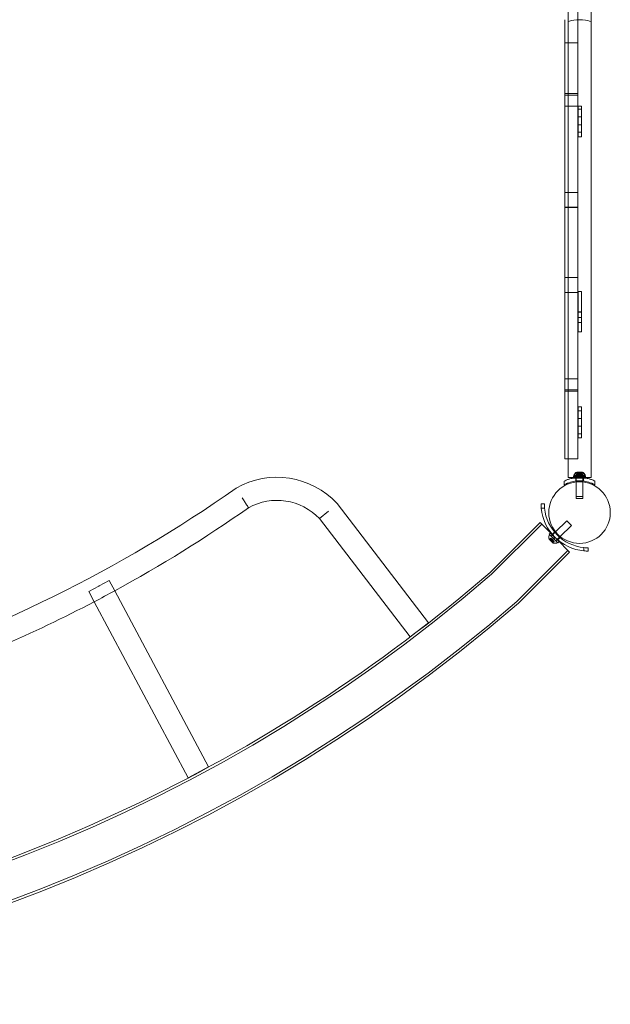
# Model space of a CAD drawing. Extents: x -281 to 449, y -450 to 0.
# Drawn here: x 102 to 136, y -363 to -307 of the extents above; entities that cross this region are included whole.
import ezdxf

# ---------------------------------------------------------------- set-up
doc = ezdxf.new("R2010")
doc.units = 0
doc.header["$MEASUREMENT"] = 0

# ---------------------------------------------------------------- blocks, each defined once
blk = doc.blocks.new('new block')
at = {"color": 0, "linetype": 'Continuous', "lineweight": 0}
for p, q in [((133.233, -308.675), (133.233, -305.046)), ((134.548, -308.675), (134.548, -305.046)), ((133.792, -307.296), (133.792, -306.488)), ((133.042, -309.62), (133.042, -307.296)), ((133.792, -309.62), (133.792, -307.296)), ((133.792, -308.608), (133.042, -308.608)), ((133.233, -308.675), (133.233, -313.746)), ((134.548, -313.746), (134.548, -308.675)), ((133.042, -309.62), (133.042, -310.315)), ((133.792, -309.62), (133.792, -310.315)), ((133.042, -318.135), (133.042, -310.315)), ((133.792, -318.135), (133.792, -310.315)), ((133.792, -311.495), (133.042, -311.495)), ((133.792, -311.589), (133.042, -311.589)), ((133.792, -312.199), (133.042, -312.199)), ((133.989, -312.206), (133.801, -312.206)), ((133.801, -312.206), (133.801, -313.955)), ((133.989, -312.374), (133.801, -312.374)), ((133.989, -312.206), (133.989, -313.955)), ((133.801, -312.817), (133.989, -312.817)), ((133.801, -313.264), (133.989, -313.264)), ((133.989, -313.678), (133.801, -313.678)), ((133.233, -318.271), (133.233, -313.746)), ((133.989, -313.955), (133.801, -313.955)), ((134.548, -318.271), (134.548, -313.746)), ((133.792, -317.106), (133.042, -317.106)), ((133.792, -317.952), (133.042, -317.952)), ((133.792, -317.953), (133.042, -317.953)), ((133.042, -318.135), (133.042, -319.874)), ((133.792, -318.135), (133.792, -319.874)), ((133.233, -318.271), (133.233, -319.276)), ((134.548, -319.276), (134.548, -318.271)), ((133.233, -325.272), (133.233, -319.276)), ((134.548, -325.272), (134.548, -319.276)), ((133.042, -323.402), (133.042, -319.874)), ((133.792, -323.402), (133.792, -319.874)), ((133.792, -321.945), (133.042, -321.945)), ((133.792, -321.946), (133.042, -321.946)), ((133.792, -322.792), (133.042, -322.792)), ((133.988, -322.725), (133.801, -322.725)), ((133.801, -322.725), (133.801, -323.904)), ((133.988, -322.725), (133.988, -323.904)), ((133.042, -324.745), (133.042, -323.402)), ((133.792, -324.745), (133.792, -323.402)), ((133.801, -323.89), (133.988, -323.89)), ((133.988, -323.904), (133.801, -323.904)), ((133.801, -325.016), (133.801, -323.904)), ((133.988, -324.217), (133.801, -324.217)), ((133.988, -325.016), (133.988, -323.904)), ((133.042, -327.426), (133.042, -324.745)), ((133.792, -327.426), (133.792, -324.745)), ((133.801, -324.491), (133.988, -324.491)), ((133.233, -325.272), (133.233, -326.972)), ((133.988, -325.016), (133.801, -325.016)), ((134.548, -326.972), (134.548, -325.272)), ((133.233, -333.297), (133.233, -326.972)), ((134.548, -333.297), (134.548, -326.972)), ((133.042, -329.179), (133.042, -327.426)), ((133.792, -329.179), (133.792, -327.426)), ((133.792, -327.699), (133.042, -327.699)), ((133.792, -328.309), (133.042, -328.309)), ((133.792, -328.402), (133.042, -328.402)), ((133.042, -331.984), (133.042, -329.179)), ((133.792, -331.984), (133.792, -329.179)), ((133.989, -329.29), (133.801, -329.29)), ((133.801, -329.29), (133.801, -331.04)), ((133.989, -329.29), (133.989, -331.04)), ((133.989, -329.519), (133.801, -329.519)), ((133.801, -329.951), (133.989, -329.951)), ((133.801, -330.389), (133.989, -330.389)), ((133.989, -330.824), (133.801, -330.824)), ((133.989, -331.04), (133.801, -331.04)), ((133.042, -331.984), (133.042, -332.234)), ((133.792, -331.984), (133.792, -332.234)), ((133.233, -332.234), (133.042, -332.234)), ((133.792, -332.234), (133.233, -332.234)), ((133.544, -333.193), (133.872, -333.193)), ((133.544, -333.293), (133.544, -333.193)), ((133.544, -333.233), (133.872, -333.233)), ((133.575, -333.149), (133.575, -333.19)), ((133.575, -333.19), (134.2, -333.19)), ((133.575, -333.231), (133.575, -333.19)), ((133.888, -333.231), (133.575, -333.231)), ((133.695, -333.293), (133.695, -333.193)), ((133.7, -333.129), (133.888, -333.129)), ((133.7, -333.19), (133.7, -333.129)), ((133.7, -333.193), (133.7, -333.19)), ((133.7, -333.293), (133.7, -333.193)), ((134.051, -332.99), (133.724, -332.99)), ((134.051, -333.03), (133.724, -333.03)), ((133.785, -333.046), (133.74, -333.007)), ((133.785, -333.087), (133.74, -333.047)), ((133.756, -333.102), (133.756, -333.005)), ((133.756, -333.102), (133.764, -333.102)), ((133.756, -333.102), (133.756, -333.142)), ((133.766, -333.142), (133.756, -333.142)), ((133.757, -333.009), (133.757, -333.102)), ((133.757, -333.102), (133.757, -333.142)), ((133.834, -333.102), (133.764, -333.102)), ((133.766, -333.009), (133.766, -333.102)), ((133.766, -333.102), (133.766, -333.142)), ((133.766, -333.142), (133.835, -333.142)), ((133.784, -333.046), (133.784, -333.102)), ((133.784, -333.102), (133.784, -333.142)), ((133.785, -333.102), (133.785, -333.046)), ((133.785, -333.102), (133.785, -333.142)), ((133.818, -332.996), (133.957, -332.996)), ((133.818, -333.102), (133.818, -332.996)), ((133.888, -333.036), (133.818, -333.036)), ((133.818, -333.102), (133.818, -333.142)), ((133.837, -333.102), (133.834, -333.102)), ((133.835, -333.046), (133.835, -333.102)), ((133.835, -333.102), (133.835, -333.142)), ((133.835, -333.142), (133.838, -333.142)), ((133.837, -333.046), (133.837, -333.102)), ((133.879, -333.102), (133.837, -333.102)), ((133.837, -333.102), (133.837, -333.142)), ((133.838, -333.142), (133.88, -333.142)), ((133.888, -333.136), (133.848, -333.102)), ((133.888, -333.177), (133.848, -333.142)), ((133.872, -333.293), (133.872, -333.193)), ((133.903, -333.193), (133.872, -333.193)), ((133.903, -333.233), (133.872, -333.233)), ((133.879, -333.009), (133.879, -333.102)), ((133.879, -333.102), (133.896, -333.102)), ((133.879, -333.102), (133.879, -333.142)), ((133.897, -333.142), (133.88, -333.142)), ((133.957, -333.036), (133.888, -333.036)), ((133.888, -333.136), (133.927, -333.102)), ((133.888, -333.129), (134.075, -333.129)), ((133.888, -333.177), (133.927, -333.142)), ((134.2, -333.231), (133.888, -333.231)), ((133.938, -333.102), (133.896, -333.102)), ((133.897, -333.009), (133.897, -333.102)), ((133.897, -333.102), (133.897, -333.142)), ((133.897, -333.142), (133.938, -333.142)), ((133.903, -333.193), (134.232, -333.193)), ((133.903, -333.293), (133.903, -333.193)), ((133.903, -333.233), (134.232, -333.233)), ((133.938, -333.046), (133.938, -333.102)), ((133.941, -333.102), (133.938, -333.102)), ((133.938, -333.102), (133.938, -333.142)), ((133.938, -333.142), (133.942, -333.142)), ((133.941, -333.046), (133.941, -333.102)), ((134.01, -333.102), (133.941, -333.102)), ((133.941, -333.102), (133.941, -333.142)), ((133.942, -333.142), (134.011, -333.142)), ((133.957, -333.102), (133.957, -332.996)), ((133.957, -333.102), (133.957, -333.142)), ((133.991, -333.046), (134.036, -333.007)), ((133.991, -333.046), (133.991, -333.102)), ((133.991, -333.102), (133.991, -333.046)), ((133.991, -333.087), (134.036, -333.047)), ((133.991, -333.102), (133.991, -333.142)), ((133.991, -333.102), (133.991, -333.142)), ((134.01, -333.009), (134.01, -333.102)), ((134.01, -333.102), (134.02, -333.102)), ((134.01, -333.102), (134.01, -333.142)), ((134.02, -333.142), (134.011, -333.142)), ((134.019, -333.009), (134.019, -333.102)), ((134.019, -333.102), (134.019, -333.142)), ((134.02, -333.102), (134.02, -333.005)), ((134.02, -333.102), (134.02, -333.142)), ((134.075, -333.19), (134.075, -333.129)), ((134.075, -333.193), (134.075, -333.19)), ((134.075, -333.293), (134.075, -333.193)), ((134.08, -333.293), (134.08, -333.193)), ((134.2, -333.149), (134.2, -333.19)), ((134.2, -333.231), (134.2, -333.19)), ((134.232, -333.293), (134.232, -333.193)), ((133.013, -333.715), (133.013, -333.502)), ((133.013, -333.718), (133.013, -333.715)), ((133.233, -333.297), (133.7, -333.297)), ((133.544, -333.293), (133.872, -333.293)), ((133.544, -333.297), (133.544, -333.293)), ((133.544, -333.324), (133.544, -333.297)), ((133.544, -333.333), (133.544, -333.324)), ((133.544, -333.333), (133.872, -333.333)), ((133.669, -333.494), (133.669, -333.305)), ((133.669, -333.498), (133.669, -333.494)), ((133.695, -333.333), (133.695, -333.293)), ((133.7, -333.302), (133.7, -333.293)), ((133.7, -333.297), (134.075, -333.297)), ((133.7, -333.491), (133.7, -333.302)), ((133.7, -333.548), (133.7, -333.491)), ((133.7, -334.379), (133.7, -333.548)), ((133.903, -333.293), (133.872, -333.293)), ((133.872, -333.333), (133.872, -333.293)), ((133.903, -333.333), (133.872, -333.333)), ((133.903, -333.293), (134.232, -333.293)), ((133.903, -333.333), (133.903, -333.293)), ((133.903, -333.333), (134.232, -333.333)), ((134.075, -333.302), (134.075, -333.293)), ((134.075, -333.297), (134.548, -333.297)), ((134.075, -333.491), (134.075, -333.302)), ((134.075, -333.548), (134.075, -333.491)), ((134.075, -334.379), (134.075, -333.548)), ((134.08, -333.333), (134.08, -333.293)), ((134.107, -333.494), (134.107, -333.305)), ((134.107, -333.498), (134.107, -333.494)), ((134.232, -333.297), (134.232, -333.293)), ((134.232, -333.324), (134.232, -333.297)), ((134.232, -333.333), (134.232, -333.324)), ((134.763, -333.502), (134.763, -333.715)), ((134.763, -333.718), (134.763, -333.715)), ((133.7, -334.379), (134.075, -334.379)), ((133.7, -334.379), (133.7, -334.481)), ((134.075, -334.379), (134.075, -334.481)), ((120.112, -334.782), (125.307, -341.552)), ((131.697, -334.79), (131.884, -334.79)), ((133.888, -334.481), (133.7, -334.481)), ((134.075, -334.481), (133.888, -334.481)), ((119.61, -335.208), (119.107, -335.633)), ((131.897, -335.04), (131.708, -335.04)), ((119.107, -335.633), (124.263, -342.352)), ((131.643, -335.849), (128.798, -338.692)), ((131.737, -335.944), (128.89, -338.79)), ((131.643, -335.849), (132.351, -336.558)), ((133.159, -335.75), (132.522, -336.387)), ((133.424, -336.015), (132.788, -336.651)), ((133.424, -336.015), (133.159, -335.75)), ((132.158, -336.574), (132.187, -336.546)), ((132.237, -336.451), (132.167, -336.521)), ((132.399, -336.753), (132.167, -336.521)), ((132.629, -336.987), (132.187, -336.546)), ((132.469, -336.683), (132.237, -336.451)), ((132.344, -336.558), (132.274, -336.628)), ((132.348, -336.561), (132.277, -336.632)), ((132.335, -336.529), (132.468, -336.396)), ((132.356, -336.553), (132.348, -336.561)), ((132.351, -336.558), (132.616, -336.823)), ((132.489, -336.42), (132.356, -336.553)), ((132.522, -336.387), (132.489, -336.42)), ((132.15, -336.793), (132.382, -337.024)), ((132.233, -336.795), (132.173, -336.791)), ((132.252, -336.736), (132.184, -336.804)), ((132.187, -336.802), (132.253, -336.737)), ((132.193, -336.809), (132.259, -336.743)), ((132.296, -336.78), (132.221, -336.855)), ((132.319, -336.953), (132.221, -336.855)), ((132.233, -336.795), (132.272, -336.756)), ((132.272, -336.756), (132.233, -336.795)), ((132.259, -336.743), (132.252, -336.736)), ((132.259, -336.743), (132.308, -336.792)), ((132.268, -336.831), (132.308, -336.792)), ((132.27, -336.833), (132.309, -336.793)), ((132.273, -336.889), (132.339, -336.823)), ((132.277, -336.632), (132.275, -336.634)), ((132.285, -336.901), (132.351, -336.835)), ((132.308, -336.792), (132.31, -336.794)), ((132.31, -336.794), (132.339, -336.823)), ((132.369, -336.805), (132.317, -336.801)), ((132.394, -336.878), (132.319, -336.953)), ((132.351, -336.835), (132.339, -336.823)), ((132.341, -336.904), (132.381, -336.865)), ((132.343, -336.906), (132.382, -336.866)), ((132.351, -336.835), (132.381, -336.865)), ((132.366, -336.981), (132.431, -336.915)), ((132.369, -336.805), (132.373, -336.857)), ((132.438, -336.922), (132.371, -336.99)), ((132.372, -336.987), (132.438, -336.922)), ((132.379, -336.942), (132.418, -336.902)), ((132.418, -336.902), (132.379, -336.941)), ((132.379, -336.941), (132.383, -337.001)), ((132.381, -336.865), (132.383, -336.867)), ((132.383, -336.867), (132.432, -336.916)), ((132.469, -336.683), (132.399, -336.753)), ((132.399, -336.753), (132.421, -336.775)), ((132.492, -336.705), (132.421, -336.775)), ((132.653, -337.007), (132.421, -336.775)), ((132.438, -336.922), (132.432, -336.916)), ((132.469, -336.683), (132.492, -336.705)), ((132.724, -336.937), (132.492, -336.705)), ((132.542, -336.897), (132.54, -336.899)), ((132.613, -336.826), (132.542, -336.897)), ((132.617, -336.83), (132.546, -336.9)), ((132.6, -337.016), (132.629, -336.987)), ((132.621, -336.818), (132.613, -336.826)), ((132.616, -336.823), (133.322, -337.529)), ((132.754, -336.685), (132.621, -336.818)), ((132.645, -336.839), (132.778, -336.706)), ((132.724, -336.937), (132.653, -337.007)), ((132.788, -336.651), (132.754, -336.685)), ((133.227, -337.434), (130.324, -340.335)), ((133.322, -337.529), (130.416, -340.434)), ((134.134, -337.466), (134.134, -337.278)), ((134.384, -337.29), (134.384, -337.478)), ((106.58, -339.456), (107.153, -339.151)), ((107.463, -339.731), (107.153, -339.151)), ((105.993, -339.77), (106.565, -339.465)), ((106.303, -340.351), (105.993, -339.77)), ((106.565, -339.465), (106.58, -339.456)), ((112.803, -349.737), (107.463, -339.731)), ((111.643, -350.357), (106.303, -340.351)), ((124.263, -342.352), (125.307, -341.552)), ((112.803, -349.737), (111.643, -350.357))]:
    blk.add_line(p, q, dxfattribs=at)
blk.add_circle((133.885, -335.288), 1.75, dxfattribs=at)
blk.add_circle((133.885, -335.288), 1.75, dxfattribs=at)
for centre, radius, start, end in [((133.607, -333.149), 0.0312, 146.8702, 179.9999), ((133.607, -333.19), 0.0312, 146.8702, 179.9999), ((133.987, -333.397), 0.485, 122.926, 146.8702), ((133.987, -333.438), 0.485, 122.926, 146.8702), ((133.724, -332.992), 0.0025, 89.9999, 123.123), ((133.724, -333.033), 0.0025, 89.9999, 123.123), ((133.724, -332.992), 0.0025, 30.0031, 89.9999), ((133.724, -333.033), 0.0025, 30.0031, 89.9999), ((133.781, -332.96), 0.0625, 210.0031, 228.9291), ((133.781, -333), 0.0625, 210.0031, 228.9291), ((133.995, -332.96), 0.0625, -48.9292, -30.0032), ((133.995, -333), 0.0625, -48.9292, -30.0032), ((134.051, -332.992), 0.0025, 89.9999, 149.9968), ((134.051, -333.033), 0.0025, 89.9999, 149.9968), ((134.051, -332.992), 0.0025, 56.8769, 89.9999), ((134.051, -333.033), 0.0025, 56.8769, 89.9999), ((133.789, -333.397), 0.485, 33.1297, 57.0739), ((133.789, -333.438), 0.485, 33.1297, 57.0739), ((134.169, -333.149), 0.0312, 359.9999, 33.1297), ((134.169, -333.19), 0.0312, 359.9999, 33.1297), ((116.688, -337.94), 4.658, 42.6802, 119.9047), ((69.146, -269.447), 78.736, -89.99806, -54.94776), ((116.688, -337.94), 3.343, 43.6222, 118.9725), ((134.384, -334.79), 2.687, 180, 185.3376), ((134.384, -334.79), 2.5, 180, 185.7392), ((69.146, -269.447), 80.051, 298.59768, 305.00654), ((134.384, -334.79), 2.687, 185.3376, 264.6624), ((134.384, -334.79), 2.5, 185.7392, 264.2608), ((132.624, -336.69), 0.485, 168.1297, 192.0739), ((132.18, -336.597), 0.0312, 135, 168.1297), ((132.152, -336.791), 0.0025, 191.8769, 225), ((132.152, -336.791), 0.0025, 225, 284.9968), ((132.169, -336.854), 0.0625, 86.0708, 104.9968), ((132.321, -337.005), 0.0625, 345.0032, 3.9292), ((132.383, -337.022), 0.0025, 165.0032, 225), ((132.383, -337.022), 0.0025, 225, 258.1231), ((132.484, -336.55), 0.485, 257.9261, 281.8703), ((132.578, -336.994), 0.0312, 281.8703, 315), ((134.384, -334.79), 2.5, 264.2608, 270), ((134.384, -334.79), 2.687, 264.6624, 270), ((69.151, -269.447), 91.527, 229.25567, 310.74441), ((69.151, -269.447), 91.393, -80.21906, -49.25872), ((69.146, -269.447), 80.051, 297.65647, 298.59768), ((69.151, -269.447), 93.768, 229.20451, 310.79541), ((69.151, -269.447), 93.634, 229.2075, 310.79243), ((69.146, -269.447), 80.051, 289.21917, 297.65647)]:
    blk.add_arc(centre, radius, start, end, dxfattribs=at)
at = {"color": 0, "linetype": 'Continuous', "lineweight": 0, "extrusion": (0, 0, -1)}
blk.add_ellipse((133.891, -307.441), major_axis=(-0.657, 0), ratio=0.208176, start_param=0, end_param=3.141593, dxfattribs=at)
at = {"color": 0, "linetype": 'Continuous', "lineweight": 0}
for points, knots in [([(133.756, -333.007), (133.756, -333.007), (133.756, -333.007), (133.756, -333.006), (133.756, -333.006), (133.756, -333.005), (133.756, -333.005), (133.756, -333.004), (133.757, -333.004), (133.757, -333.004), (133.757, -333.004), (133.757, -333.004), (133.757, -333.004), (133.757, -333.004), (133.757, -333.004), (133.757, -333.004), (133.757, -333.004), (133.757, -333.004), (133.757, -333.004), (133.757, -333.004), (133.757, -333.004), (133.758, -333.004), (133.758, -333.004), (133.759, -333.005), (133.759, -333.005), (133.76, -333.005), (133.761, -333.006), (133.762, -333.006), (133.763, -333.006), (133.763, -333.007)], [0, 0, 0, 0, 0.00041176, 0.00041176, 0.00365422, 0.00365422, 0.00610875, 0.00610875, 0.00796436, 0.00796436, 0.00817423, 0.00817423, 0.00825796, 0.00825796, 0.00832097, 0.00832097, 0.00839048, 0.00839048, 0.00848722, 0.00848722, 0.00871815, 0.00871815, 0.01015814, 0.01015814, 0.01218673, 0.01218673, 0.01468858, 0.01468858, 0.01665151, 0.01665151, 0.01665151, 0.01665151]), ([(133.763, -333.007), (133.763, -333.007), (133.763, -333.007), (133.762, -333.006), (133.761, -333.006), (133.76, -333.005), (133.759, -333.005), (133.758, -333.004), (133.758, -333.004), (133.757, -333.004), (133.757, -333.004), (133.757, -333.004), (133.757, -333.004), (133.757, -333.004), (133.757, -333.004), (133.757, -333.004), (133.757, -333.004), (133.757, -333.004), (133.757, -333.004), (133.757, -333.004), (133.757, -333.004), (133.757, -333.004), (133.756, -333.004), (133.756, -333.005), (133.756, -333.005), (133.756, -333.005), (133.756, -333.006), (133.756, -333.006), (133.756, -333.006), (133.756, -333.007)], [0, 0, 0, 0, 0.00041106, 0.00041106, 0.0035373, 0.0035373, 0.00597776, 0.00597776, 0.00795862, 0.00795862, 0.008168, 0.008168, 0.00825376, 0.00825376, 0.00831721, 0.00831721, 0.00838612, 0.00838612, 0.00848005, 0.00848005, 0.00869554, 0.00869554, 0.01012717, 0.01012717, 0.01214334, 0.01214334, 0.01467282, 0.01467282, 0.01665013, 0.01665013, 0.01665013, 0.01665013]), ([(133.757, -333.009), (133.757, -333.008), (133.756, -333.008), (133.756, -333.007), (133.756, -333.007), (133.756, -333.007)], [0.007300399, 0.007300399, 0.007300399, 0.007300399, 0.009949303, 0.009949303, 0.010414835, 0.010414835, 0.010414835, 0.010414835]), ([(133.763, -333.047), (133.763, -333.047), (133.763, -333.047), (133.762, -333.047), (133.761, -333.046), (133.76, -333.046), (133.759, -333.045), (133.758, -333.045), (133.758, -333.045), (133.757, -333.045), (133.757, -333.045), (133.757, -333.045), (133.757, -333.045), (133.757, -333.045), (133.757, -333.045), (133.757, -333.045), (133.757, -333.045), (133.757, -333.045), (133.757, -333.045), (133.757, -333.045), (133.757, -333.045), (133.757, -333.045), (133.756, -333.045), (133.756, -333.045), (133.756, -333.045), (133.756, -333.046), (133.756, -333.046), (133.756, -333.047), (133.756, -333.047), (133.756, -333.047)], [0, 0, 0, 0, 0.00041106, 0.00041106, 0.0035373, 0.0035373, 0.00597776, 0.00597776, 0.00795862, 0.00795862, 0.008168, 0.008168, 0.00825376, 0.00825376, 0.00831721, 0.00831721, 0.00838612, 0.00838612, 0.00848005, 0.00848005, 0.00869554, 0.00869554, 0.01012717, 0.01012717, 0.01214334, 0.01214334, 0.01467282, 0.01467282, 0.01665013, 0.01665013, 0.01665013, 0.01665013]), ([(133.756, -333.047), (133.756, -333.047), (133.756, -333.047), (133.756, -333.047), (133.756, -333.046), (133.756, -333.046), (133.756, -333.045), (133.756, -333.045), (133.757, -333.045), (133.757, -333.045), (133.757, -333.045), (133.757, -333.045), (133.757, -333.045), (133.757, -333.045), (133.757, -333.045), (133.757, -333.045), (133.757, -333.045), (133.757, -333.045), (133.757, -333.045), (133.757, -333.045), (133.757, -333.045), (133.758, -333.045), (133.758, -333.045), (133.759, -333.045), (133.759, -333.045), (133.76, -333.046), (133.761, -333.046), (133.762, -333.047), (133.763, -333.047), (133.763, -333.047)], [0, 0, 0, 0, 0.00041176, 0.00041176, 0.00365422, 0.00365422, 0.00610875, 0.00610875, 0.00796436, 0.00796436, 0.00817423, 0.00817423, 0.00825796, 0.00825796, 0.00832097, 0.00832097, 0.00839048, 0.00839048, 0.00848722, 0.00848722, 0.00871815, 0.00871815, 0.01015814, 0.01015814, 0.01218673, 0.01218673, 0.01468858, 0.01468858, 0.01665151, 0.01665151, 0.01665151, 0.01665151]), ([(133.756, -333.047), (133.756, -333.047), (133.756, -333.048), (133.756, -333.048), (133.756, -333.048), (133.757, -333.048)], [0.026417714, 0.026417714, 0.026417714, 0.026417714, 0.026883246, 0.026883246, 0.028070805, 0.028070805, 0.028070805, 0.028070805]), ([(133.763, -333.007), (133.763, -333.007), (133.763, -333.007), (133.764, -333.007), (133.764, -333.007), (133.764, -333.008)], [0.026417714, 0.026417714, 0.026417714, 0.026417714, 0.026883246, 0.026883246, 0.028070805, 0.028070805, 0.028070805, 0.028070805]), ([(133.766, -333.049), (133.765, -333.049), (133.764, -333.048), (133.763, -333.048), (133.763, -333.047), (133.763, -333.047)], [0.007300399, 0.007300399, 0.007300399, 0.007300399, 0.009949303, 0.009949303, 0.010414835, 0.010414835, 0.010414835, 0.010414835]), ([(133.784, -333.045), (133.784, -333.046), (133.784, -333.046), (133.784, -333.046), (133.784, -333.046), (133.784, -333.046)], [0.006463967, 0.006463967, 0.006463967, 0.006463967, 0.007125803, 0.007125803, 0.007719964, 0.007719964, 0.007719964, 0.007719964]), ([(133.784, -333.086), (133.784, -333.086), (133.784, -333.086), (133.784, -333.087), (133.785, -333.087), (133.785, -333.087)], [0.006463967, 0.006463967, 0.006463967, 0.006463967, 0.007125803, 0.007125803, 0.009029787, 0.009029787, 0.009029787, 0.009029787]), ([(133.834, -333.045), (133.834, -333.046), (133.834, -333.046), (133.835, -333.046), (133.836, -333.046), (133.837, -333.046), (133.837, -333.046), (133.837, -333.046)], [0.006463967, 0.006463967, 0.006463967, 0.006463967, 0.007125803, 0.007125803, 0.009029787, 0.009029787, 0.010339612, 0.010339612, 0.010339612, 0.010339612]), ([(133.834, -333.086), (133.834, -333.086), (133.834, -333.086), (133.835, -333.086), (133.835, -333.086), (133.835, -333.086)], [0.006463967, 0.006463967, 0.006463967, 0.006463967, 0.007125803, 0.007125803, 0.007719964, 0.007719964, 0.007719964, 0.007719964]), ([(133.838, -333.086), (133.838, -333.086), (133.838, -333.086), (133.837, -333.087), (133.837, -333.087), (133.836, -333.087), (133.835, -333.087), (133.835, -333.086)], [0.006463967, 0.006463967, 0.006463967, 0.006463967, 0.007125803, 0.007125803, 0.009029787, 0.009029787, 0.010339612, 0.010339612, 0.010339612, 0.010339612]), ([(133.838, -333.045), (133.838, -333.046), (133.838, -333.046), (133.838, -333.046), (133.837, -333.046), (133.837, -333.046)], [0.006463967, 0.006463967, 0.006463967, 0.006463967, 0.007125803, 0.007125803, 0.007719964, 0.007719964, 0.007719964, 0.007719964]), ([(133.879, -333.009), (133.88, -333.008), (133.88, -333.008), (133.881, -333.007), (133.881, -333.007), (133.881, -333.007)], [0.007300399, 0.007300399, 0.007300399, 0.007300399, 0.009949303, 0.009949303, 0.010414835, 0.010414835, 0.010414835, 0.010414835]), ([(133.881, -333.047), (133.881, -333.047), (133.881, -333.048), (133.88, -333.048), (133.88, -333.048), (133.88, -333.048)], [0.026417714, 0.026417714, 0.026417714, 0.026417714, 0.026883246, 0.026883246, 0.028070805, 0.028070805, 0.028070805, 0.028070805]), ([(133.881, -333.007), (133.881, -333.007), (133.881, -333.007), (133.882, -333.006), (133.882, -333.006), (133.884, -333.005), (133.885, -333.005), (133.886, -333.004), (133.887, -333.004), (133.888, -333.004), (133.888, -333.004), (133.888, -333.004), (133.888, -333.004), (133.888, -333.004), (133.888, -333.004), (133.888, -333.004), (133.888, -333.004), (133.888, -333.004), (133.888, -333.004), (133.888, -333.004), (133.888, -333.004), (133.889, -333.004), (133.889, -333.004), (133.89, -333.005), (133.891, -333.005), (133.892, -333.005), (133.893, -333.006), (133.894, -333.006), (133.894, -333.006), (133.895, -333.007)], [0, 0, 0, 0, 0.00041393, 0.00041393, 0.00331032, 0.00331032, 0.00567645, 0.00567645, 0.00794407, 0.00794407, 0.00816309, 0.00816309, 0.00825092, 0.00825092, 0.00831521, 0.00831521, 0.00838441, 0.00838441, 0.0084776, 0.0084776, 0.00868657, 0.00868657, 0.01011525, 0.01011525, 0.0121263, 0.0121263, 0.01466595, 0.01466595, 0.01664838, 0.01664838, 0.01664838, 0.01664838]), ([(133.895, -333.007), (133.895, -333.007), (133.895, -333.007), (133.894, -333.006), (133.893, -333.006), (133.892, -333.005), (133.891, -333.005), (133.89, -333.004), (133.889, -333.004), (133.888, -333.004), (133.888, -333.004), (133.888, -333.004), (133.888, -333.004), (133.888, -333.004), (133.888, -333.004), (133.888, -333.004), (133.888, -333.004), (133.888, -333.004), (133.888, -333.004), (133.888, -333.004), (133.888, -333.004), (133.887, -333.004), (133.887, -333.004), (133.885, -333.005), (133.885, -333.005), (133.883, -333.005), (133.883, -333.006), (133.882, -333.006), (133.881, -333.006), (133.881, -333.007)], [0, 0, 0, 0, 0.00041348, 0.00041348, 0.00335938, 0.00335938, 0.00572359, 0.00572359, 0.00794646, 0.00794646, 0.00816387, 0.00816387, 0.00825132, 0.00825132, 0.00831543, 0.00831543, 0.00838451, 0.00838451, 0.0084777, 0.0084777, 0.00868732, 0.00868732, 0.01011652, 0.01011652, 0.01212817, 0.01212817, 0.01466672, 0.01466672, 0.01664861, 0.01664861, 0.01664861, 0.01664861]), ([(133.895, -333.047), (133.895, -333.047), (133.895, -333.047), (133.894, -333.047), (133.893, -333.046), (133.892, -333.046), (133.891, -333.045), (133.89, -333.045), (133.889, -333.045), (133.888, -333.045), (133.888, -333.045), (133.888, -333.045), (133.888, -333.045), (133.888, -333.045), (133.888, -333.045), (133.888, -333.045), (133.888, -333.045), (133.888, -333.045), (133.888, -333.045), (133.888, -333.045), (133.888, -333.045), (133.887, -333.045), (133.887, -333.045), (133.885, -333.045), (133.885, -333.045), (133.883, -333.046), (133.883, -333.046), (133.882, -333.047), (133.881, -333.047), (133.881, -333.047)], [0, 0, 0, 0, 0.00041348, 0.00041348, 0.00335938, 0.00335938, 0.00572359, 0.00572359, 0.00794646, 0.00794646, 0.00816387, 0.00816387, 0.00825132, 0.00825132, 0.00831543, 0.00831543, 0.00838451, 0.00838451, 0.0084777, 0.0084777, 0.00868732, 0.00868732, 0.01011652, 0.01011652, 0.01212817, 0.01212817, 0.01466672, 0.01466672, 0.01664861, 0.01664861, 0.01664861, 0.01664861]), ([(133.881, -333.047), (133.881, -333.047), (133.881, -333.047), (133.882, -333.047), (133.882, -333.046), (133.884, -333.046), (133.885, -333.045), (133.886, -333.045), (133.887, -333.045), (133.888, -333.045), (133.888, -333.045), (133.888, -333.045), (133.888, -333.045), (133.888, -333.045), (133.888, -333.045), (133.888, -333.045), (133.888, -333.045), (133.888, -333.045), (133.888, -333.045), (133.888, -333.045), (133.888, -333.045), (133.889, -333.045), (133.889, -333.045), (133.89, -333.045), (133.891, -333.045), (133.892, -333.046), (133.893, -333.046), (133.894, -333.047), (133.894, -333.047), (133.895, -333.047)], [0, 0, 0, 0, 0.00041393, 0.00041393, 0.00331032, 0.00331032, 0.00567645, 0.00567645, 0.00794407, 0.00794407, 0.00816309, 0.00816309, 0.00825092, 0.00825092, 0.00831521, 0.00831521, 0.00838441, 0.00838441, 0.0084776, 0.0084776, 0.00868657, 0.00868657, 0.01011525, 0.01011525, 0.0121263, 0.0121263, 0.01466595, 0.01466595, 0.01664838, 0.01664838, 0.01664838, 0.01664838]), ([(133.895, -333.007), (133.895, -333.007), (133.895, -333.007), (133.895, -333.007), (133.896, -333.007), (133.896, -333.008)], [0.026417714, 0.026417714, 0.026417714, 0.026417714, 0.026883246, 0.026883246, 0.028070805, 0.028070805, 0.028070805, 0.028070805]), ([(133.897, -333.049), (133.896, -333.049), (133.896, -333.048), (133.895, -333.048), (133.895, -333.047), (133.895, -333.047)], [0.007300399, 0.007300399, 0.007300399, 0.007300399, 0.009949303, 0.009949303, 0.010414835, 0.010414835, 0.010414835, 0.010414835]), ([(133.938, -333.045), (133.938, -333.046), (133.938, -333.046), (133.938, -333.046), (133.939, -333.046), (133.94, -333.046), (133.94, -333.046), (133.941, -333.046)], [0.006463967, 0.006463967, 0.006463967, 0.006463967, 0.007125803, 0.007125803, 0.009029787, 0.009029787, 0.010339612, 0.010339612, 0.010339612, 0.010339612]), ([(133.942, -333.086), (133.942, -333.086), (133.942, -333.086), (133.941, -333.087), (133.94, -333.087), (133.939, -333.087), (133.939, -333.087), (133.938, -333.086)], [0.006463967, 0.006463967, 0.006463967, 0.006463967, 0.007125803, 0.007125803, 0.009029787, 0.009029787, 0.010339612, 0.010339612, 0.010339612, 0.010339612]), ([(133.938, -333.086), (133.938, -333.086), (133.938, -333.086), (133.938, -333.086), (133.938, -333.086), (133.938, -333.086)], [0.006463967, 0.006463967, 0.006463967, 0.006463967, 0.007125803, 0.007125803, 0.007719964, 0.007719964, 0.007719964, 0.007719964]), ([(133.942, -333.045), (133.942, -333.046), (133.942, -333.046), (133.941, -333.046), (133.941, -333.046), (133.941, -333.046)], [0.006463967, 0.006463967, 0.006463967, 0.006463967, 0.007125803, 0.007125803, 0.007719964, 0.007719964, 0.007719964, 0.007719964]), ([(133.992, -333.045), (133.992, -333.046), (133.992, -333.046), (133.991, -333.046), (133.991, -333.046), (133.991, -333.046)], [0.006463967, 0.006463967, 0.006463967, 0.006463967, 0.007125803, 0.007125803, 0.009029787, 0.009029787, 0.009029787, 0.009029787]), ([(133.992, -333.086), (133.992, -333.086), (133.992, -333.086), (133.991, -333.086), (133.991, -333.086), (133.991, -333.086)], [0.006463967, 0.006463967, 0.006463967, 0.006463967, 0.007125803, 0.007125803, 0.007719964, 0.007719964, 0.007719964, 0.007719964]), ([(134.01, -333.009), (134.011, -333.008), (134.011, -333.008), (134.012, -333.007), (134.012, -333.007), (134.013, -333.007)], [0.007300399, 0.007300399, 0.007300399, 0.007300399, 0.009949303, 0.009949303, 0.010414835, 0.010414835, 0.010414835, 0.010414835]), ([(134.013, -333.047), (134.012, -333.047), (134.012, -333.048), (134.012, -333.048), (134.012, -333.048), (134.011, -333.048)], [0.026417714, 0.026417714, 0.026417714, 0.026417714, 0.026883246, 0.026883246, 0.028070805, 0.028070805, 0.028070805, 0.028070805]), ([(134.02, -333.007), (134.02, -333.007), (134.02, -333.007), (134.02, -333.006), (134.02, -333.006), (134.02, -333.005), (134.02, -333.005), (134.019, -333.004), (134.019, -333.004), (134.019, -333.004), (134.019, -333.004), (134.019, -333.004), (134.019, -333.004), (134.019, -333.004), (134.019, -333.004), (134.019, -333.004), (134.019, -333.004), (134.019, -333.004), (134.019, -333.004), (134.019, -333.004), (134.018, -333.004), (134.018, -333.004), (134.018, -333.004), (134.017, -333.005), (134.017, -333.005), (134.016, -333.005), (134.015, -333.006), (134.014, -333.006), (134.013, -333.006), (134.013, -333.007)], [0, 0, 0, 0, 0.00041232, 0.00041232, 0.00367036, 0.00367036, 0.0061271, 0.0061271, 0.00796491, 0.00796491, 0.00815345, 0.00815345, 0.00825503, 0.00825503, 0.00831852, 0.00831852, 0.00838777, 0.00838777, 0.00848273, 0.00848273, 0.00870295, 0.00870295, 0.01013563, 0.01013563, 0.01215525, 0.01215525, 0.01467787, 0.01467787, 0.0166517, 0.0166517, 0.0166517, 0.0166517]), ([(134.013, -333.007), (134.013, -333.007), (134.013, -333.007), (134.014, -333.006), (134.015, -333.006), (134.016, -333.005), (134.017, -333.005), (134.018, -333.004), (134.018, -333.004), (134.018, -333.004), (134.019, -333.004), (134.019, -333.004), (134.019, -333.004), (134.019, -333.004), (134.019, -333.004), (134.019, -333.004), (134.019, -333.004), (134.019, -333.004), (134.019, -333.004), (134.019, -333.004), (134.019, -333.004), (134.019, -333.004), (134.019, -333.004), (134.02, -333.005), (134.02, -333.005), (134.02, -333.005), (134.02, -333.006), (134.02, -333.006), (134.02, -333.006), (134.02, -333.007)], [0, 0, 0, 0, 0.00041133, 0.00041133, 0.0035034, 0.0035034, 0.00594033, 0.00594033, 0.00795678, 0.00795678, 0.00816734, 0.00816734, 0.00825334, 0.00825334, 0.00831687, 0.00831687, 0.00838579, 0.00838579, 0.00847957, 0.00847957, 0.00869405, 0.00869405, 0.01012524, 0.01012524, 0.01214061, 0.01214061, 0.01467168, 0.01467168, 0.01664979, 0.01664979, 0.01664979, 0.01664979]), ([(134.02, -333.047), (134.02, -333.047), (134.02, -333.047), (134.02, -333.047), (134.02, -333.046), (134.02, -333.046), (134.02, -333.045), (134.019, -333.045), (134.019, -333.045), (134.019, -333.045), (134.019, -333.045), (134.019, -333.045), (134.019, -333.045), (134.019, -333.045), (134.019, -333.045), (134.019, -333.045), (134.019, -333.045), (134.019, -333.045), (134.019, -333.045), (134.019, -333.045), (134.018, -333.045), (134.018, -333.045), (134.018, -333.045), (134.017, -333.045), (134.017, -333.045), (134.016, -333.046), (134.015, -333.046), (134.014, -333.047), (134.013, -333.047), (134.013, -333.047)], [0, 0, 0, 0, 0.00041232, 0.00041232, 0.00367036, 0.00367036, 0.0061271, 0.0061271, 0.00796491, 0.00796491, 0.00815345, 0.00815345, 0.00825503, 0.00825503, 0.00831852, 0.00831852, 0.00838777, 0.00838777, 0.00848273, 0.00848273, 0.00870295, 0.00870295, 0.01013563, 0.01013563, 0.01215525, 0.01215525, 0.01467787, 0.01467787, 0.0166517, 0.0166517, 0.0166517, 0.0166517]), ([(134.013, -333.047), (134.013, -333.047), (134.013, -333.047), (134.014, -333.047), (134.015, -333.046), (134.016, -333.046), (134.017, -333.045), (134.018, -333.045), (134.018, -333.045), (134.018, -333.045), (134.019, -333.045), (134.019, -333.045), (134.019, -333.045), (134.019, -333.045), (134.019, -333.045), (134.019, -333.045), (134.019, -333.045), (134.019, -333.045), (134.019, -333.045), (134.019, -333.045), (134.019, -333.045), (134.019, -333.045), (134.019, -333.045), (134.02, -333.045), (134.02, -333.045), (134.02, -333.046), (134.02, -333.046), (134.02, -333.047), (134.02, -333.047), (134.02, -333.047)], [0, 0, 0, 0, 0.00041133, 0.00041133, 0.0035034, 0.0035034, 0.00594033, 0.00594033, 0.00795678, 0.00795678, 0.00816734, 0.00816734, 0.00825334, 0.00825334, 0.00831687, 0.00831687, 0.00838579, 0.00838579, 0.00847957, 0.00847957, 0.00869405, 0.00869405, 0.01012524, 0.01012524, 0.01214061, 0.01214061, 0.01467168, 0.01467168, 0.01664979, 0.01664979, 0.01664979, 0.01664979]), ([(134.02, -333.007), (134.02, -333.007), (134.02, -333.007), (134.019, -333.007), (134.019, -333.007), (134.019, -333.008)], [0.026417714, 0.026417714, 0.026417714, 0.026417714, 0.026883246, 0.026883246, 0.028070805, 0.028070805, 0.028070805, 0.028070805]), ([(134.019, -333.049), (134.019, -333.049), (134.019, -333.048), (134.02, -333.048), (134.02, -333.047), (134.02, -333.047)], [0.007300399, 0.007300399, 0.007300399, 0.007300399, 0.009949303, 0.009949303, 0.010414835, 0.010414835, 0.010414835, 0.010414835]), ([(133.013, -333.502), (133.046, -333.485), (133.081, -333.469), (133.234, -333.402), (133.361, -333.361), (133.621, -333.307), (133.755, -333.293), (134.02, -333.293), (134.154, -333.307), (134.415, -333.361), (134.541, -333.402), (134.695, -333.469), (134.729, -333.485), (134.763, -333.502)], [9.480304, 9.480304, 9.480304, 9.480304, 9.597784, 9.597784, 9.99562, 9.99562, 10.393456, 10.393456, 10.791292, 10.791292, 11.189128, 11.189128, 11.306609, 11.306609, 11.306609, 11.306609]), ([(133.013, -333.505), (133.109, -333.457), (133.214, -333.414), (133.414, -333.353), (133.509, -333.331), (133.699, -333.303), (133.795, -333.297), (133.981, -333.297), (134.076, -333.303), (134.267, -333.331), (134.361, -333.353), (134.562, -333.414), (134.667, -333.457), (134.763, -333.505)], [1.722503, 1.722503, 1.722503, 1.722503, 2.057723, 2.057723, 2.336033, 2.336033, 2.614343, 2.614343, 2.892652, 2.892652, 3.170962, 3.170962, 3.506182, 3.506182, 3.506182, 3.506182]), ([(134.763, -333.715), (134.704, -333.681), (134.642, -333.65), (134.471, -333.577), (134.357, -333.541), (134.125, -333.493), (134.005, -333.481), (133.77, -333.481), (133.651, -333.493), (133.418, -333.541), (133.304, -333.577), (133.133, -333.65), (133.072, -333.681), (133.013, -333.715)], [1.989488, 1.989488, 1.989488, 1.989488, 2.199745, 2.199745, 2.552007, 2.552007, 2.904269, 2.904269, 3.256531, 3.256531, 3.608793, 3.608793, 3.81905, 3.81905, 3.81905, 3.81905]), ([(133.7, -333.494), (133.645, -333.5), (133.589, -333.509), (133.418, -333.544), (133.304, -333.58), (133.133, -333.653), (133.072, -333.684), (133.013, -333.718)], [3.0909043, 3.0909043, 3.0909043, 3.0909043, 3.2565308, 3.2565308, 3.6087929, 3.6087929, 3.8190498, 3.8190498, 3.8190498, 3.8190498]), ([(134.075, -333.494), (134.013, -333.487), (133.95, -333.484), (133.826, -333.484), (133.763, -333.487), (133.7, -333.494)], [2.7176331, 2.7176331, 2.7176331, 2.7176331, 2.9042687, 2.9042687, 3.0909043, 3.0909043, 3.0909043, 3.0909043]), ([(134.763, -333.718), (134.704, -333.684), (134.642, -333.653), (134.471, -333.58), (134.357, -333.544), (134.186, -333.509), (134.131, -333.5), (134.075, -333.494)], [1.9894876, 1.9894876, 1.9894876, 1.9894876, 2.1997446, 2.1997446, 2.5520066, 2.5520066, 2.7176331, 2.7176331, 2.7176331, 2.7176331]), ([(115.069, -335.015), (115.069, -335.015), (115.068, -335.015), (115.067, -335.013), (115.057, -334.996), (115.019, -334.937), (114.993, -334.895), (114.927, -334.79), (114.888, -334.729), (114.804, -334.597), (114.761, -334.528), (114.717, -334.459)], [5.924827, 5.924827, 5.924827, 5.924827, 5.945345, 5.945345, 6.201873, 6.201873, 6.458485, 6.458485, 6.715458, 6.715458, 6.961436, 6.961436, 6.961436, 6.961436]), ([(132.185, -336.803), (132.185, -336.803), (132.185, -336.803), (132.184, -336.803), (132.184, -336.804), (132.183, -336.804), (132.183, -336.804), (132.183, -336.805), (132.183, -336.805), (132.184, -336.805), (132.184, -336.805), (132.184, -336.805), (132.184, -336.805), (132.184, -336.805), (132.184, -336.805), (132.184, -336.805), (132.184, -336.805), (132.184, -336.805), (132.184, -336.805), (132.184, -336.806), (132.184, -336.806), (132.184, -336.806), (132.184, -336.806), (132.185, -336.806), (132.185, -336.806), (132.187, -336.807), (132.187, -336.807), (132.189, -336.808), (132.189, -336.808), (132.19, -336.808)], [0, 0, 0, 0, 0.00041232, 0.00041232, 0.00367036, 0.00367036, 0.0061271, 0.0061271, 0.00796491, 0.00796491, 0.00815345, 0.00815345, 0.00825503, 0.00825503, 0.00831852, 0.00831852, 0.00838777, 0.00838777, 0.00848273, 0.00848273, 0.00870295, 0.00870295, 0.01013563, 0.01013563, 0.01215525, 0.01215525, 0.01467787, 0.01467787, 0.0166517, 0.0166517, 0.0166517, 0.0166517]), ([(132.19, -336.808), (132.19, -336.808), (132.19, -336.808), (132.188, -336.808), (132.188, -336.807), (132.186, -336.807), (132.185, -336.807), (132.185, -336.806), (132.184, -336.806), (132.184, -336.806), (132.184, -336.806), (132.184, -336.805), (132.184, -336.805), (132.184, -336.805), (132.184, -336.805), (132.184, -336.805), (132.184, -336.805), (132.184, -336.805), (132.184, -336.805), (132.184, -336.805), (132.184, -336.805), (132.184, -336.805), (132.183, -336.805), (132.183, -336.805), (132.183, -336.804), (132.183, -336.804), (132.184, -336.804), (132.184, -336.803), (132.185, -336.803), (132.185, -336.803)], [0, 0, 0, 0, 0.00041133, 0.00041133, 0.0035034, 0.0035034, 0.00594033, 0.00594033, 0.00795678, 0.00795678, 0.00816734, 0.00816734, 0.00825334, 0.00825334, 0.00831687, 0.00831687, 0.00838579, 0.00838579, 0.00847957, 0.00847957, 0.00869405, 0.00869405, 0.01012524, 0.01012524, 0.01214061, 0.01214061, 0.01467168, 0.01467168, 0.01664979, 0.01664979, 0.01664979, 0.01664979]), ([(132.185, -336.803), (132.185, -336.803), (132.185, -336.803), (132.185, -336.803), (132.186, -336.803), (132.186, -336.803)], [0.026417714, 0.026417714, 0.026417714, 0.026417714, 0.026883246, 0.026883246, 0.028070805, 0.028070805, 0.028070805, 0.028070805]), ([(132.193, -336.809), (132.192, -336.808), (132.191, -336.808), (132.19, -336.808), (132.19, -336.808), (132.19, -336.808)], [0.007300399, 0.007300399, 0.007300399, 0.007300399, 0.009949303, 0.009949303, 0.010414835, 0.010414835, 0.010414835, 0.010414835]), ([(132.232, -336.795), (132.232, -336.795), (132.232, -336.795), (132.233, -336.795), (132.233, -336.795), (132.233, -336.795)], [0.006463967, 0.006463967, 0.006463967, 0.006463967, 0.007125803, 0.007125803, 0.009029787, 0.009029787, 0.009029787, 0.009029787]), ([(132.267, -336.831), (132.267, -336.831), (132.268, -336.831), (132.268, -336.831), (132.268, -336.831), (132.268, -336.831)], [0.006463967, 0.006463967, 0.006463967, 0.006463967, 0.007125803, 0.007125803, 0.007719964, 0.007719964, 0.007719964, 0.007719964]), ([(132.27, -336.834), (132.27, -336.833), (132.27, -336.833), (132.27, -336.833), (132.27, -336.832), (132.269, -336.832), (132.269, -336.831), (132.268, -336.831)], [0.006463967, 0.006463967, 0.006463967, 0.006463967, 0.007125803, 0.007125803, 0.009029787, 0.009029787, 0.010339612, 0.010339612, 0.010339612, 0.010339612]), ([(132.273, -336.891), (132.273, -336.891), (132.273, -336.891), (132.273, -336.89), (132.273, -336.89), (132.273, -336.89)], [0.026417714, 0.026417714, 0.026417714, 0.026417714, 0.026883246, 0.026883246, 0.028070805, 0.028070805, 0.028070805, 0.028070805]), ([(132.283, -336.901), (132.283, -336.901), (132.283, -336.901), (132.282, -336.901), (132.281, -336.901), (132.28, -336.9), (132.279, -336.9), (132.278, -336.899), (132.277, -336.899), (132.276, -336.898), (132.276, -336.898), (132.276, -336.898), (132.276, -336.898), (132.276, -336.898), (132.276, -336.898), (132.276, -336.898), (132.276, -336.898), (132.276, -336.898), (132.276, -336.898), (132.276, -336.898), (132.276, -336.898), (132.276, -336.897), (132.275, -336.897), (132.275, -336.896), (132.274, -336.895), (132.274, -336.894), (132.274, -336.893), (132.273, -336.892), (132.273, -336.892), (132.273, -336.891)], [0, 0, 0, 0, 0.00041393, 0.00041393, 0.00331032, 0.00331032, 0.00567645, 0.00567645, 0.00794407, 0.00794407, 0.00816309, 0.00816309, 0.00825092, 0.00825092, 0.00831521, 0.00831521, 0.00838441, 0.00838441, 0.0084776, 0.0084776, 0.00868657, 0.00868657, 0.01011525, 0.01011525, 0.0121263, 0.0121263, 0.01466595, 0.01466595, 0.01664838, 0.01664838, 0.01664838, 0.01664838]), ([(132.273, -336.891), (132.273, -336.891), (132.273, -336.891), (132.273, -336.892), (132.273, -336.893), (132.274, -336.895), (132.274, -336.895), (132.275, -336.896), (132.275, -336.897), (132.276, -336.898), (132.276, -336.898), (132.276, -336.898), (132.276, -336.898), (132.276, -336.898), (132.276, -336.898), (132.276, -336.898), (132.276, -336.898), (132.276, -336.898), (132.276, -336.898), (132.276, -336.898), (132.276, -336.898), (132.277, -336.898), (132.277, -336.899), (132.278, -336.899), (132.279, -336.9), (132.28, -336.9), (132.281, -336.901), (132.282, -336.901), (132.282, -336.901), (132.283, -336.901)], [0, 0, 0, 0, 0.00041348, 0.00041348, 0.00335938, 0.00335938, 0.00572359, 0.00572359, 0.00794646, 0.00794646, 0.00816387, 0.00816387, 0.00825132, 0.00825132, 0.00831543, 0.00831543, 0.00838451, 0.00838451, 0.0084777, 0.0084777, 0.00868732, 0.00868732, 0.01011652, 0.01011652, 0.01212817, 0.01212817, 0.01466672, 0.01466672, 0.01664861, 0.01664861, 0.01664861, 0.01664861]), ([(132.285, -336.901), (132.285, -336.901), (132.284, -336.901), (132.283, -336.901), (132.283, -336.901), (132.283, -336.901)], [0.007300399, 0.007300399, 0.007300399, 0.007300399, 0.009949303, 0.009949303, 0.010414835, 0.010414835, 0.010414835, 0.010414835]), ([(132.344, -336.907), (132.344, -336.907), (132.343, -336.907), (132.343, -336.906), (132.343, -336.905), (132.342, -336.905), (132.342, -336.904), (132.341, -336.904)], [0.006463967, 0.006463967, 0.006463967, 0.006463967, 0.007125803, 0.007125803, 0.009029787, 0.009029787, 0.010339612, 0.010339612, 0.010339612, 0.010339612]), ([(132.341, -336.904), (132.341, -336.904), (132.341, -336.904), (132.341, -336.904), (132.341, -336.904), (132.341, -336.904)], [0.006463967, 0.006463967, 0.006463967, 0.006463967, 0.007125803, 0.007125803, 0.007719964, 0.007719964, 0.007719964, 0.007719964]), ([(132.366, -336.984), (132.366, -336.984), (132.366, -336.984), (132.366, -336.983), (132.366, -336.983), (132.366, -336.983)], [0.026417714, 0.026417714, 0.026417714, 0.026417714, 0.026883246, 0.026883246, 0.028070805, 0.028070805, 0.028070805, 0.028070805]), ([(132.371, -336.989), (132.371, -336.989), (132.371, -336.989), (132.371, -336.99), (132.371, -336.99), (132.37, -336.991), (132.37, -336.991), (132.369, -336.991), (132.369, -336.991), (132.369, -336.99), (132.369, -336.99), (132.369, -336.99), (132.369, -336.99), (132.369, -336.99), (132.369, -336.99), (132.369, -336.99), (132.369, -336.99), (132.369, -336.99), (132.369, -336.99), (132.369, -336.99), (132.369, -336.99), (132.368, -336.99), (132.368, -336.99), (132.368, -336.989), (132.368, -336.989), (132.367, -336.988), (132.367, -336.987), (132.367, -336.986), (132.366, -336.985), (132.366, -336.984)], [0, 0, 0, 0, 0.00041176, 0.00041176, 0.00365422, 0.00365422, 0.00610875, 0.00610875, 0.00796436, 0.00796436, 0.00817423, 0.00817423, 0.00825796, 0.00825796, 0.00832097, 0.00832097, 0.00839048, 0.00839048, 0.00848722, 0.00848722, 0.00871815, 0.00871815, 0.01015814, 0.01015814, 0.01218673, 0.01218673, 0.01468858, 0.01468858, 0.01665151, 0.01665151, 0.01665151, 0.01665151]), ([(132.366, -336.984), (132.366, -336.984), (132.366, -336.985), (132.367, -336.986), (132.367, -336.987), (132.367, -336.988), (132.368, -336.989), (132.368, -336.99), (132.368, -336.99), (132.369, -336.99), (132.369, -336.99), (132.369, -336.99), (132.369, -336.99), (132.369, -336.99), (132.369, -336.99), (132.369, -336.99), (132.369, -336.99), (132.369, -336.99), (132.369, -336.99), (132.369, -336.99), (132.369, -336.99), (132.369, -336.991), (132.369, -336.991), (132.37, -336.991), (132.37, -336.991), (132.37, -336.991), (132.371, -336.99), (132.371, -336.99), (132.371, -336.99), (132.371, -336.989)], [0, 0, 0, 0, 0.00041106, 0.00041106, 0.0035373, 0.0035373, 0.00597776, 0.00597776, 0.00795862, 0.00795862, 0.008168, 0.008168, 0.00825376, 0.00825376, 0.00831721, 0.00831721, 0.00838612, 0.00838612, 0.00848005, 0.00848005, 0.00869554, 0.00869554, 0.01012717, 0.01012717, 0.01214334, 0.01214334, 0.01467282, 0.01467282, 0.01665013, 0.01665013, 0.01665013, 0.01665013]), ([(132.372, -336.987), (132.372, -336.988), (132.371, -336.989), (132.371, -336.989), (132.371, -336.989), (132.371, -336.989)], [0.007300399, 0.007300399, 0.007300399, 0.007300399, 0.009949303, 0.009949303, 0.010414835, 0.010414835, 0.010414835, 0.010414835]), ([(132.379, -336.942), (132.379, -336.942), (132.379, -336.942), (132.379, -336.942), (132.379, -336.942), (132.379, -336.942)], [0.006463967, 0.006463967, 0.006463967, 0.006463967, 0.007125803, 0.007125803, 0.007719964, 0.007719964, 0.007719964, 0.007719964])]:
    blk.add_open_spline(points, degree=3, knots=knots, dxfattribs=at)
for points, weights in [([(133.784, -333.045), (133.773, -333.035), (133.757, -333.008)], [1.2877924798, 1.2144124615, 1.05685445761]), ([(133.757, -333.009), (133.773, -333.036), (133.784, -333.046)], [1.06120691497, 1.21890298912, 1.29071555247]), ([(133.784, -333.086), (133.773, -333.076), (133.757, -333.048)], [1.2877924798, 1.2144124615, 1.05685445761]), ([(133.757, -333.049), (133.773, -333.076), (133.784, -333.086)], [1.06120691497, 1.21890298912, 1.29071555247]), ([(133.834, -333.045), (133.805, -333.035), (133.764, -333.008)], [1.2877924798, 1.2144124615, 1.05685445761]), ([(133.834, -333.086), (133.805, -333.076), (133.764, -333.048)], [1.2877924798, 1.2144124615, 1.05685445761]), ([(133.766, -333.009), (133.806, -333.036), (133.835, -333.046)], [1.06120691497, 1.21890298912, 1.29071555247]), ([(133.766, -333.049), (133.806, -333.076), (133.835, -333.086)], [1.06120691497, 1.21890298912, 1.29071555247]), ([(133.879, -333.009), (133.855, -333.036), (133.837, -333.046)], [1.06120691497, 1.21890298912, 1.29071555247]), ([(133.879, -333.049), (133.855, -333.076), (133.837, -333.086)], [1.06120691497, 1.21890298912, 1.29071555247]), ([(133.838, -333.045), (133.855, -333.035), (133.88, -333.008)], [1.2877924798, 1.2144124615, 1.05685445761]), ([(133.838, -333.086), (133.855, -333.076), (133.88, -333.048)], [1.2877924798, 1.2144124615, 1.05685445761]), ([(133.938, -333.045), (133.92, -333.035), (133.896, -333.008)], [1.2877924798, 1.2144124615, 1.05685445761]), ([(133.938, -333.086), (133.92, -333.076), (133.896, -333.048)], [1.2877924798, 1.2144124615, 1.05685445761]), ([(133.897, -333.009), (133.921, -333.036), (133.938, -333.046)], [1.06120691497, 1.21890298912, 1.29071555247]), ([(133.897, -333.049), (133.921, -333.076), (133.938, -333.086)], [1.06120691497, 1.21890298912, 1.29071555247]), ([(134.01, -333.009), (133.969, -333.036), (133.941, -333.046)], [1.06120691497, 1.21890298912, 1.29071555247]), ([(134.01, -333.049), (133.969, -333.076), (133.941, -333.086)], [1.06120691497, 1.21890298912, 1.29071555247]), ([(133.942, -333.045), (133.971, -333.035), (134.011, -333.008)], [1.2877924798, 1.2144124615, 1.05685445761]), ([(133.942, -333.086), (133.971, -333.076), (134.011, -333.048)], [1.2877924798, 1.2144124615, 1.05685445761]), ([(134.019, -333.009), (134.003, -333.036), (133.991, -333.046)], [1.06120691497, 1.21890298912, 1.29071555247]), ([(134.019, -333.049), (134.003, -333.076), (133.991, -333.086)], [1.06120691497, 1.21890298912, 1.29071555247]), ([(133.992, -333.045), (134.003, -333.035), (134.019, -333.008)], [1.2877924798, 1.2144124615, 1.05685445761]), ([(133.992, -333.086), (134.003, -333.076), (134.019, -333.048)], [1.2877924798, 1.2144124615, 1.05685445761]), ([(132.232, -336.795), (132.217, -336.795), (132.186, -336.803)], [1.2877924798, 1.2144124615, 1.05685445761]), ([(132.187, -336.802), (132.217, -336.795), (132.233, -336.795)], [1.06120691497, 1.21890298912, 1.29071555247]), ([(132.267, -336.831), (132.239, -336.818), (132.191, -336.808)], [1.2877924798, 1.2144124615, 1.05685445761]), ([(132.193, -336.809), (132.241, -336.818), (132.268, -336.831)], [1.06120691497, 1.21890298912, 1.29071555247]), ([(132.273, -336.889), (132.275, -336.852), (132.27, -336.833)], [1.06120691497, 1.21890298912, 1.29071555247]), ([(132.27, -336.834), (132.275, -336.853), (132.273, -336.89)], [1.2877924798, 1.2144124615, 1.05685445761]), ([(132.341, -336.904), (132.321, -336.899), (132.284, -336.901)], [1.2877924798, 1.2144124615, 1.05685445761]), ([(132.285, -336.901), (132.322, -336.899), (132.341, -336.904)], [1.06120691497, 1.21890298912, 1.29071555247]), ([(132.366, -336.981), (132.356, -336.933), (132.343, -336.906)], [1.06120691497, 1.21890298912, 1.29071555247]), ([(132.344, -336.907), (132.356, -336.935), (132.366, -336.983)], [1.2877924798, 1.2144124615, 1.05685445761]), ([(132.372, -336.987), (132.38, -336.957), (132.379, -336.942)], [1.06120691497, 1.21890298912, 1.29071555247]), ([(132.379, -336.942), (132.379, -336.958), (132.372, -336.988)], [1.2877924798, 1.2144124615, 1.05685445761])]:
    blk.add_rational_spline(points, weights, degree=2, dxfattribs=at)
for points in [[(133.757, -333.049), (133.757, -333.049), (133.757, -333.049), (133.757, -333.048)], [(133.766, -333.009), (133.765, -333.008), (133.765, -333.008), (133.764, -333.008)], [(133.785, -333.046), (133.785, -333.046), (133.785, -333.046), (133.784, -333.046)], [(133.785, -333.046), (133.785, -333.046), (133.785, -333.046), (133.784, -333.046)], [(133.879, -333.049), (133.879, -333.049), (133.88, -333.049), (133.88, -333.048)], [(133.897, -333.009), (133.896, -333.008), (133.896, -333.008), (133.896, -333.008)], [(133.991, -333.087), (133.991, -333.087), (133.991, -333.087), (133.991, -333.086)], [(133.991, -333.087), (133.991, -333.087), (133.991, -333.087), (133.991, -333.086)], [(134.01, -333.049), (134.01, -333.049), (134.011, -333.049), (134.011, -333.048)], [(134.019, -333.009), (134.019, -333.008), (134.019, -333.008), (134.019, -333.008)], [(132.187, -336.802), (132.186, -336.802), (132.186, -336.803), (132.186, -336.803)], [(132.273, -336.889), (132.273, -336.889), (132.273, -336.889), (132.273, -336.89)], [(132.366, -336.981), (132.366, -336.982), (132.366, -336.982), (132.366, -336.983)], [(132.379, -336.941), (132.379, -336.941), (132.379, -336.941), (132.379, -336.942)], [(132.379, -336.942), (132.379, -336.941), (132.379, -336.941), (132.379, -336.941)]]:
    blk.add_open_spline(points, degree=3, dxfattribs=at)
blk = doc.blocks.new('b312481')
at = {"lineweight": 0}
blk.add_blockref('new block', (439.719, 361.197), dxfattribs=at)

msp = doc.modelspace()

# ---------------------------------------------------------------- block references
at = {"lineweight": 0}
msp.add_blockref('b312481', (-439.719, -361.197), dxfattribs=at)

doc.saveas('drawing.dxf')
